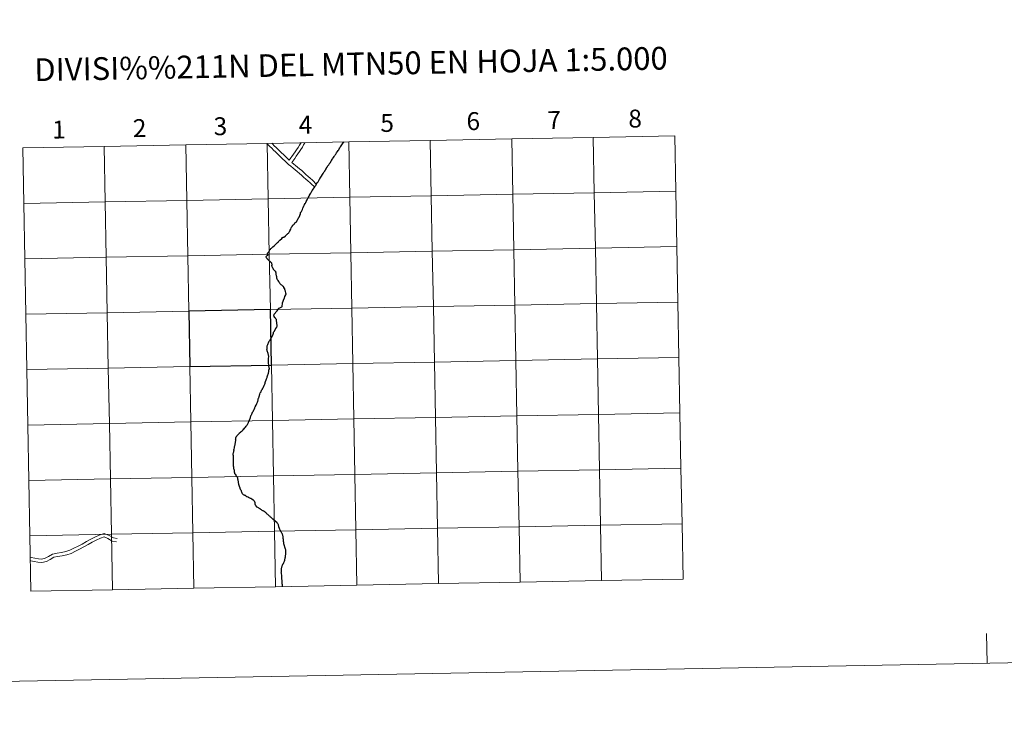
# Model space of a CAD drawing. Units: metres. Extents: x 628089 to 632599, y 678523 to 681576.
# Drawn here: x 628958 to 629453, y 678523 to 678871 of the extents above; entities that cross this region are included whole.
import ezdxf
from ezdxf.enums import TextEntityAlignment as Align

# ---------------------------------------------------------------- set-up
doc = ezdxf.new("R2010")
doc.units = ezdxf.units.M
doc.header["$MEASUREMENT"] = 0
doc.layers.add('Carátula', color=7, linetype='Continuous', lineweight=5)
doc.styles.add('Style-arial', font='arial.shx', dxfattribs={"bigfont": 'arialbig.shx'})

msp = doc.modelspace()

# ---------------------------------------------------------------- linework, layer by layer
at = {"layer": 'Carátula', "color": 7, "linetype": 'Continuous', "lineweight": 5, "flags": 128}
for points in [[(629082.16, 678808.79), (629082.68, 678780.93), (629123.65, 678781.69), (629123.14, 678809.55)], [(629123.14, 678809.55), (629082.16, 678808.79)], [(629093.23, 678800.36), (629095.4, 678803.35), (629096.16, 678804.51), (629096.89, 678805.64), (629097.63, 678806.74), (629098.4, 678807.91), (629099.03, 678808.91), (629099.15, 678809.1)], [(629093.23, 678800.36), (629095.4, 678803.35), (629096.16, 678804.51), (629096.89, 678805.64), (629097.63, 678806.74), (629098.4, 678807.91), (629099.03, 678808.91), (629099.15, 678809.1)], [(629094.58, 678799.22), (629095.96, 678801.24), (629096.78, 678802.39), (629097.58, 678803.59), (629098.31, 678804.71), (629099.04, 678805.81), (629099.81, 678806.98), (629100.47, 678808.03), (629101.12, 678809.11), (629101.14, 678809.14)], [(629094.58, 678799.22), (629095.96, 678801.24), (629096.78, 678802.39), (629097.58, 678803.59), (629098.31, 678804.71), (629099.04, 678805.81), (629099.81, 678806.98), (629100.47, 678808.03), (629101.12, 678809.11), (629101.14, 678809.14)], [(629123.14, 678809.55), (629123.65, 678781.69), (629164.64, 678782.45), (629164.12, 678810.31)], [(629164.12, 678810.31), (629123.14, 678809.55)], [(629164.12, 678810.31), (629164.64, 678782.45), (629205.62, 678783.21), (629205.1, 678811.07)], [(629205.1, 678811.07), (629164.12, 678810.31)], [(629205.1, 678811.07), (629205.62, 678783.21), (629246.59, 678783.98), (629246.07, 678811.83)], [(629246.07, 678811.83), (629205.1, 678811.07)], [(629287.06, 678812.59), (629246.07, 678811.83)], [(629246.07, 678811.83), (629246.59, 678783.98), (629287.58, 678784.74)], [(629287.58, 678784.74), (629287.06, 678812.59)], [(629000.2, 678807.26), (628959.22, 678806.5)], [(628959.22, 678806.5), (628959.74, 678778.65)], [(628959.74, 678778.65), (629000.71, 678779.41), (629000.2, 678807.26)], [(629000.2, 678807.26), (629000.71, 678779.41), (629041.7, 678780.17), (629041.18, 678808.02)], [(629041.18, 678808.02), (629000.2, 678807.26)], [(629041.18, 678808.02), (629041.7, 678780.17), (629082.68, 678780.93), (629082.16, 678808.79)], [(629082.16, 678808.79), (629041.18, 678808.02)], [(629081.8, 678808.78), (629082.58, 678808.08), (629083.49, 678807.24), (629084.41, 678806.35), (629085.34, 678805.44), (629086.26, 678804.54), (629087.19, 678803.64), (629088.12, 678802.73), (629089.04, 678801.83), (629090, 678800.93), (629090.95, 678800.03), (629091.88, 678799.11), (629092.93, 678798.21), (629094.06, 678797.3), (629095.11, 678796.41), (629096.18, 678795.5), (629097.25, 678794.6), (629098.31, 678793.71), (629099.37, 678792.79), (629100.44, 678791.85), (629101.52, 678790.88), (629102.59, 678789.92), (629103.66, 678788.92), (629104.79, 678787.93), (629106.09, 678786.91)], [(629081.8, 678808.78), (629082.58, 678808.08), (629083.49, 678807.24), (629084.41, 678806.35), (629085.34, 678805.44), (629086.26, 678804.54), (629087.19, 678803.64), (629088.12, 678802.73), (629089.04, 678801.83), (629090, 678800.93), (629090.95, 678800.03), (629091.88, 678799.11), (629092.93, 678798.21), (629094.06, 678797.3), (629095.11, 678796.41), (629096.18, 678795.5), (629097.25, 678794.6), (629098.31, 678793.71), (629099.37, 678792.79), (629100.44, 678791.85), (629101.52, 678790.88), (629102.59, 678789.92), (629103.66, 678788.92), (629104.79, 678787.93), (629106.09, 678786.91)], [(629084.44, 678808.83), (629084.74, 678808.56), (629085.66, 678807.65), (629086.59, 678806.75), (629087.52, 678805.84), (629088.45, 678804.93), (629089.37, 678804.03), (629090.3, 678803.14), (629093.23, 678800.36)], [(629084.44, 678808.83), (629084.74, 678808.56), (629085.66, 678807.65), (629086.59, 678806.75), (629087.52, 678805.84), (629088.45, 678804.93), (629089.37, 678804.03), (629090.3, 678803.14), (629093.23, 678800.36)], [(629094.58, 678799.22), (629097.35, 678796.9), (629098.42, 678796), (629099.49, 678795.09), (629100.57, 678794.16), (629101.64, 678793.21), (629102.73, 678792.23), (629103.81, 678791.25), (629104.87, 678790.26), (629106.91, 678788.17)], [(629094.58, 678799.22), (629097.35, 678796.9), (629098.42, 678796), (629099.49, 678795.09), (629100.57, 678794.16), (629101.64, 678793.21), (629102.73, 678792.23), (629103.81, 678791.25), (629104.87, 678790.26), (629106.91, 678788.17)], [(629106.79, 678788.09), (629106.8, 678788.09), (629106.86, 678788.19), (629107, 678788.44), (629107.3, 678788.91), (629107.69, 678789.54), (629108.32, 678790.5), (629108.5, 678790.8), (629108.51, 678790.81), (629108.62, 678790.99), (629108.68, 678791.08), (629108.84, 678791.35), (629109.18, 678791.89), (629109.49, 678792.4), (629109.92, 678793.08), (629110.25, 678793.6), (629110.69, 678794.31), (629111.04, 678794.86), (629111.36, 678795.41), (629111.56, 678795.74), (629111.59, 678795.79), (629111.71, 678796.04), (629111.72, 678796.05), (629111.84, 678796.23), (629112.27, 678796.85), (629112.7, 678797.46), (629113.04, 678797.96), (629113.5, 678798.63), (629113.5, 678798.63), (629113.6, 678798.81), (629113.68, 678798.94), (629113.74, 678799.05)], [(629092.91, 678763.68), (629092.92, 678763.7), (629093, 678763.85), (629093.03, 678763.9), (629093.36, 678764.53), (629093.44, 678764.7), (629093.67, 678765.13), (629093.96, 678765.69), (629094.27, 678766.32), (629094.41, 678766.62), (629094.43, 678766.65), (629094.61, 678767.01), (629094.68, 678767.15), (629094.72, 678767.24), (629094.78, 678767.38), (629094.92, 678767.53), (629095.25, 678767.88), (629095.62, 678768.24), (629095.86, 678768.51), (629096.03, 678768.72), (629096.11, 678768.8), (629096.34, 678768.99), (629096.69, 678769.26), (629096.93, 678769.47), (629096.99, 678769.53), (629097.08, 678769.62), (629097.16, 678769.84), (629097.26, 678770.03), (629097.28, 678770.21), (629097.39, 678770.44), (629097.5, 678770.63), (629097.55, 678770.72), (629097.57, 678770.76), (629097.67, 678770.93), (629097.73, 678771.02), (629097.8, 678771.14), (629097.85, 678771.24), (629097.9, 678771.34), (629097.95, 678771.42), (629097.98, 678771.48), (629098.1, 678771.61), (629098.18, 678771.72), (629098.24, 678771.79), (629098.29, 678771.89), (629098.33, 678772.01), (629098.36, 678772.12), (629098.39, 678772.2), (629098.48, 678772.41), (629098.57, 678772.51), (629098.58, 678772.6), (629098.58, 678772.69), (629098.62, 678772.96), (629098.65, 678772.98), (629098.86, 678773.07), (629098.92, 678773.73), (629098.94, 678773.96), (629098.94, 678774), (629098.98, 678774.04), (629099.13, 678774.19), (629099.32, 678774.4), (629099.43, 678774.49), (629099.71, 678775.25), (629099.84, 678775.61), (629100.07, 678776.25), (629100.17, 678776.52), (629100.27, 678776.74), (629100.35, 678776.87), (629100.63, 678777.41), (629100.65, 678777.45), (629100.93, 678778.02), (629101.23, 678778.64), (629101.25, 678778.67), (629101.28, 678778.71), (629101.33, 678778.81), (629101.51, 678779.11), (629101.58, 678779.25), (629101.7, 678779.43), (629101.73, 678779.5), (629101.94, 678779.91), (629102.19, 678780.4), (629102.38, 678780.78), (629102.4, 678780.83), (629102.4, 678780.84), (629102.56, 678781.17), (629102.9, 678781.78), (629102.91, 678781.78), (629103.17, 678782.22), (629103.21, 678782.29), (629103.44, 678782.72), (629103.71, 678783.22), (629104, 678783.75), (629104.14, 678783.99), (629104.26, 678784.19), (629104.39, 678784.45), (629104.56, 678784.78), (629104.57, 678784.8), (629104.62, 678784.92), (629104.68, 678784.97), (629104.94, 678785.36), (629105.25, 678785.81), (629105.71, 678786.49)], [(629105.71, 678786.49), (629106.01, 678786.92), (629106.25, 678787.27), (629106.56, 678787.7), (629106.74, 678788.03), (629106.79, 678788.09)], [(629287.58, 678784.74), (629246.59, 678783.98), (629247.11, 678756.12), (629288.09, 678756.88)], [(629288.09, 678756.88), (629287.58, 678784.74)], [(628960.26, 678750.79), (629001.23, 678751.55), (629000.71, 678779.41), (628959.74, 678778.65)], [(628959.74, 678778.65), (628960.26, 678750.79)], [(629082.12, 678753.44), (629082.27, 678753.57), (629082.49, 678753.78), (629082.74, 678753.99), (629082.78, 678754.03), (629082.84, 678754.09), (629082.94, 678754.26), (629083.11, 678754.58), (629083.15, 678754.64), (629083.23, 678754.79), (629083.28, 678754.94), (629083.33, 678755.03), (629083.36, 678755.15), (629083.37, 678755.2), (629083.37, 678755.24), (629083.36, 678755.31), (629083.36, 678755.32), (629083.77, 678755.7), (629084, 678755.9), (629084.02, 678755.92), (629084.28, 678756.19), (629084.29, 678756.2), (629084.62, 678756.52), (629085.02, 678756.85), (629085.58, 678757.33), (629086.2, 678757.87), (629086.35, 678758), (629087.05, 678758.66), (629087.3, 678758.89), (629087.43, 678759), (629087.83, 678759.38), (629087.89, 678759.5), (629087.94, 678759.61), (629087.94, 678759.61), (629087.96, 678759.62), (629088.56, 678760.18), (629089.52, 678761.06), (629089.88, 678761.4), (629089.98, 678761.5), (629090.07, 678761.57), (629090.2, 678761.63), (629090.36, 678761.69), (629090.46, 678761.73), (629090.61, 678761.77), (629090.75, 678761.83), (629090.84, 678761.86), (629090.94, 678761.89), (629091.03, 678761.96), (629091.13, 678762.05), (629091.2, 678762.14), (629091.29, 678762.22), (629091.37, 678762.27), (629091.44, 678762.31), (629091.48, 678762.39), (629091.51, 678762.46), (629091.56, 678762.57), (629091.66, 678762.64), (629091.9, 678762.85), (629092.03, 678762.95), (629092.23, 678763.11), (629092.3, 678763.18), (629092.42, 678763.29), (629092.58, 678763.42), (629092.81, 678763.61), (629092.91, 678763.68)], [(629288.09, 678756.88), (629247.11, 678756.12), (629247.63, 678728.26), (629288.61, 678729.02)], [(629288.61, 678729.02), (629288.09, 678756.88)], [(628960.78, 678722.93), (629001.75, 678723.69), (629001.23, 678751.55), (628960.26, 678750.79)], [(628960.26, 678750.79), (628960.78, 678722.93)], [(629082.12, 678753.44), (629082.2, 678753.18), (629082.31, 678752.93), (629082.44, 678752.59), (629082.3, 678752.49), (629082.13, 678752.38), (629081.86, 678752.11), (629081.68, 678751.96), (629081.62, 678751.88), (629081.53, 678751.8), (629081.68, 678751.48), (629081.89, 678751.09), (629082.03, 678750.91), (629082.18, 678750.75), (629082.44, 678750.5), (629082.66, 678750.29), (629082.86, 678750.08), (629083.02, 678749.94), (629083.17, 678749.8), (629083.37, 678749.63), (629083.53, 678749.51), (629083.6, 678749.42), (629083.66, 678749.32), (629083.74, 678749.23), (629083.86, 678749.17), (629084, 678749.06), (629084.16, 678748.92), (629084.23, 678748.82), (629084.31, 678748.58), (629084.38, 678748.33), (629084.44, 678748.05), (629084.46, 678747.96), (629084.47, 678747.84), (629084.41, 678747.65), (629084.35, 678747.4), (629084.36, 678747.32), (629084.4, 678747.23), (629084.45, 678747.08), (629084.52, 678746.89), (629084.63, 678746.65), (629084.74, 678746.37), (629084.82, 678746.24), (629084.9, 678746.06), (629085.06, 678745.75), (629085.21, 678745.49), (629085.32, 678745.34), (629085.48, 678745.17), (629085.65, 678745), (629085.79, 678744.86), (629085.97, 678744.74), (629086.1, 678744.66), (629086.2, 678744.6), (629086.26, 678744.53), (629086.3, 678744.36), (629086.37, 678744.09), (629086.41, 678743.87), (629086.43, 678743.67), (629086.46, 678743.44), (629086.46, 678743.2), (629086.55, 678742.85), (629086.61, 678742.61), (629086.68, 678742.36), (629086.77, 678741.92), (629086.82, 678741.71), (629086.84, 678741.55), (629086.86, 678741.41), (629086.86, 678741.31), (629086.86, 678741.16), (629086.86, 678741.01), (629086.9, 678740.93), (629087.02, 678740.74), (629087.23, 678740.41), (629087.36, 678740.19), (629087.54, 678739.88), (629087.77, 678739.44), (629087.95, 678739.16), (629088.12, 678738.9), (629088.33, 678738.63), (629088.5, 678738.38), (629088.67, 678738.18), (629088.84, 678738.03), (629089.06, 678737.9), (629089.27, 678737.72), (629089.47, 678737.58), (629089.58, 678737.5)], [(629083.19, 678695.72), (629083.12, 678696.17), (629083.03, 678696.98), (629083.02, 678697.18), (629082.86, 678698.6), (629082.86, 678698.61), (629082.84, 678699.81), (629082.84, 678699.81), (629082.83, 678700.72), (629082.83, 678700.73), (629082.91, 678701.68), (629082.6, 678703.24), (629082.2, 678704.49), (629082.12, 678704.81), (629082.12, 678704.81), (629082.03, 678705.39), (629082.07, 678705.74), (629082.12, 678706.12), (629082.09, 678706.53), (629082.04, 678706.8), (629082.07, 678707.01), (629082.4, 678707.7), (629082.56, 678708.15), (629082.71, 678708.57), (629082.92, 678708.98), (629083.19, 678709.34), (629083.49, 678709.68), (629084.94, 678712.44), (629085.17, 678712.88), (629085.2, 678712.99), (629085.26, 678713.16), (629085.32, 678713.34), (629085.32, 678713.56), (629085.3, 678713.81), (629085.33, 678713.91), (629085.67, 678714.15), (629086.54, 678715.73), (629086.93, 678716.42), (629087.06, 678716.65), (629087.09, 678716.82), (629087.08, 678717.01), (629086.81, 678719.99), (629086.76, 678720.23), (629086.65, 678720.38), (629086.41, 678720.66), (629086.27, 678720.85), (629086.18, 678720.99), (629085.96, 678721.28), (629085.66, 678721.75), (629085.56, 678721.96), (629085.5, 678722.21), (629085.46, 678722.46), (629085.5, 678722.66), (629085.63, 678722.85), (629085.88, 678723.14), (629086.29, 678723.65), (629086.53, 678723.93), (629086.8, 678724.26), (629087.09, 678724.6), (629087.53, 678725.14), (629088.15, 678725.9), (629089.5, 678726.67), (629089.52, 678726.68), (629089.62, 678726.73), (629089.63, 678726.83), (629089.64, 678726.86), (629089.78, 678728.49), (629089.82, 678728.63), (629090.7, 678730.75), (629090.7, 678730.76), (629090.79, 678731.02), (629090.79, 678731.04), (629091.01, 678731.75), (629091.48, 678732.63), (629091.67, 678733.02), (629091.57, 678733.52), (629091.3, 678734.47), (629091.18, 678734.92), (629091.05, 678735.4), (629090.94, 678735.76), (629090.9, 678735.86), (629090.89, 678735.9), (629090.55, 678736.38), (629090.26, 678736.78), (629090.2, 678736.89), (629089.91, 678737.19), (629089.7, 678737.41), (629089.6, 678737.48), (629089.58, 678737.5)], [(629288.61, 678729.02), (629247.63, 678728.26), (629248.15, 678700.4), (629289.13, 678701.16)], [(629289.13, 678701.16), (629288.61, 678729.02)], [(628961.29, 678695.07), (629002.27, 678695.83), (629001.75, 678723.69), (628960.78, 678722.93)], [(628960.78, 678722.93), (628961.29, 678695.07)], [(629289.13, 678701.16), (629248.15, 678700.4), (629248.66, 678672.54), (629289.65, 678673.3)], [(629289.65, 678673.3), (629289.13, 678701.16)], [(628961.81, 678667.21), (629002.79, 678667.97), (629002.27, 678695.83), (628961.29, 678695.07)], [(629077.9, 678680.88), (629077.95, 678681.03), (629078.03, 678681.37), (629078.09, 678681.61), (629078.44, 678682.74), (629078.67, 678683.41), (629078.69, 678683.51), (629078.83, 678683.63), (629078.97, 678683.8), (629079.04, 678683.88), (629079.11, 678684.1), (629079.17, 678684.38), (629079.25, 678684.54), (629079.44, 678684.87), (629079.62, 678685.08), (629079.73, 678685.19), (629079.8, 678685.42), (629079.86, 678685.56), (629080.05, 678685.98), (629080.4, 678686.72), (629080.57, 678687.12), (629080.65, 678687.32), (629080.77, 678687.46), (629080.91, 678687.71), (629081, 678687.9), (629081.04, 678687.98), (629081.14, 678688.06), (629081.11, 678688.39), (629081.12, 678688.52), (629081.13, 678688.63), (629081.17, 678688.76), (629081.21, 678688.93), (629081.3, 678689.15), (629081.57, 678689.91), (629081.77, 678690.41), (629081.89, 678690.76), (629082.05, 678691.16), (629082.2, 678691.55), (629082.25, 678691.68), (629082.31, 678691.77), (629082.37, 678691.99), (629082.48, 678692.44), (629082.61, 678692.82), (629082.67, 678692.95), (629082.74, 678693.08), (629082.92, 678694.29), (629083, 678694.81), (629083.23, 678695.6), (629083.19, 678695.72)], [(628961.29, 678695.07), (628961.81, 678667.21)], [(629065.09, 678652.09), (629065.07, 678652.23), (629065.06, 678652.4), (629065.03, 678652.59), (629065.1, 678652.92), (629065.15, 678653.22), (629065.19, 678653.39), (629065.32, 678653.78), (629065.38, 678654.01), (629065.44, 678654.25), (629065.45, 678654.45), (629065.44, 678654.64), (629065.44, 678654.81), (629065.5, 678655.07), (629065.64, 678655.7), (629065.78, 678656.33), (629065.87, 678656.72), (629065.9, 678656.9), (629065.98, 678657.24), (629065.96, 678657.35), (629065.97, 678657.5), (629066.02, 678657.6), (629066.08, 678657.74), (629066.1, 678657.88), (629066.15, 678658.18), (629066.19, 678658.51), (629066.3, 678659.46), (629066.32, 678659.7), (629066.29, 678659.9), (629066.27, 678660.02), (629066.31, 678660.38), (629066.34, 678660.63), (629066.42, 678660.91), (629066.46, 678661.03), (629066.59, 678661.27), (629066.82, 678661.68), (629067.04, 678661.97), (629067.56, 678662.47), (629067.94, 678662.84), (629068.06, 678663.02), (629068.29, 678663.21), (629068.75, 678663.54), (629069.11, 678663.89), (629069.56, 678664.3), (629070.04, 678664.81), (629070.46, 678665.25), (629070.54, 678665.35), (629070.87, 678665.72), (629071.19, 678666.09), (629071.55, 678666.56), (629071.92, 678667.01), (629072.13, 678667.26), (629072.28, 678667.47), (629072.45, 678667.84), (629072.58, 678668.17), (629072.71, 678668.45), (629072.81, 678668.64), (629072.94, 678668.97), (629073.02, 678669.16), (629073.06, 678669.27), (629073.14, 678669.44), (629073.23, 678669.7), (629073.36, 678670.07), (629073.54, 678670.56), (629073.68, 678670.9), (629073.72, 678670.96), (629073.76, 678671.03), (629073.81, 678671.34), (629073.9, 678671.67), (629073.94, 678671.78), (629074.09, 678672.08), (629074.22, 678672.36), (629074.39, 678672.71), (629074.61, 678673.14), (629074.82, 678673.59), (629075.03, 678673.97), (629075.21, 678674.35), (629075.29, 678674.46), (629075.38, 678674.59), (629075.59, 678675.04), (629075.76, 678675.44), (629075.87, 678675.69), (629075.99, 678675.97), (629076.12, 678676.33), (629076.19, 678676.44), (629076.33, 678676.69), (629076.55, 678677.19), (629076.71, 678677.54), (629076.88, 678677.94), (629077.05, 678678.31), (629077.18, 678678.61), (629077.31, 678678.94), (629077.35, 678679.09), (629077.38, 678679.17), (629077.44, 678679.29), (629077.47, 678679.39), (629077.53, 678679.69), (629077.6, 678680.15), (629077.65, 678680.31), (629077.79, 678680.63), (629077.9, 678680.88)], [(629289.65, 678673.3), (629248.66, 678672.54), (629249.18, 678644.68), (629290.16, 678645.44)], [(629290.16, 678645.44), (629289.65, 678673.3)], [(628962.33, 678639.35), (629003.3, 678640.11), (629002.79, 678667.97), (628961.81, 678667.21)], [(628961.81, 678667.21), (628962.33, 678639.35)], [(629065.09, 678652.09), (629065.08, 678651.96), (629065.05, 678651.53), (629065.02, 678650.63), (629065, 678650.06), (629065.03, 678649.71), (629065.04, 678649.46), (629065.06, 678649.34), (629065.07, 678648.96), (629065.06, 678648.45), (629065.03, 678648.08), (629065.02, 678647.63), (629065, 678647.15), (629065.03, 678646.89), (629065.05, 678646.58), (629065.13, 678646.3), (629065.19, 678646.04), (629065.25, 678645.89), (629065.25, 678645.6), (629065.28, 678645.27), (629065.33, 678644.96), (629065.37, 678644.86), (629065.46, 678644.7), (629065.5, 678644.57), (629065.51, 678644.43), (629065.55, 678644.13), (629065.61, 678643.69), (629065.68, 678643.2), (629065.71, 678642.88), (629066, 678642.46), (629066.37, 678641.96), (629066.6, 678641.64), (629066.82, 678641.34), (629066.98, 678641.12), (629067, 678641.1), (629067.05, 678641.03), (629067.11, 678640.88), (629067.15, 678640.74), (629067.18, 678640.64), (629067.23, 678640.44), (629067.23, 678640.19), (629067.28, 678639.97), (629067.33, 678639.77), (629067.37, 678639.59), (629067.43, 678639.41), (629067.45, 678639.26), (629067.48, 678639.04), (629067.51, 678638.8), (629067.54, 678638.54), (629067.58, 678638.34), (629067.61, 678638.13), (629067.68, 678637.81), (629067.7, 678637.59), (629067.73, 678637.41), (629067.76, 678637.28), (629067.82, 678637.1), (629067.9, 678636.89), (629068.06, 678636.43), (629068.2, 678636.01), (629068.31, 678635.77), (629068.37, 678635.52), (629068.42, 678635.32), (629068.49, 678635.16), (629068.57, 678634.96), (629068.73, 678634.71), (629068.86, 678634.52), (629068.99, 678634.27), (629069.09, 678634.08), (629069.11, 678633.98), (629069.19, 678633.66), (629069.28, 678633.43), (629069.33, 678633.29), (629069.44, 678633.06), (629069.56, 678632.83), (629069.73, 678632.62), (629069.84, 678632.45), (629069.94, 678632.37), (629070.03, 678632.35), (629070.12, 678632.3), (629070.34, 678632.14), (629070.53, 678632.04), (629070.72, 678631.95), (629070.98, 678631.85), (629071.2, 678631.73), (629071.42, 678631.61), (629071.88, 678631.32), (629072.42, 678631.02), (629072.64, 678630.91), (629072.79, 678630.86), (629072.94, 678630.78), (629073.28, 678630.62), (629073.64, 678630.47), (629073.9, 678630.38), (629074.1, 678630.27), (629074.43, 678630.08), (629075.15, 678629.55), (629075.27, 678629.46), (629075.33, 678629.4), (629075.43, 678629.24), (629075.59, 678628.94), (629075.71, 678628.75)], [(629290.16, 678645.44), (629249.18, 678644.68), (629249.7, 678616.82), (629290.68, 678617.59)], [(629290.68, 678617.59), (629290.16, 678645.44)], [(628962.85, 678611.49), (629003.82, 678612.26), (629003.3, 678640.11), (628962.33, 678639.35)], [(628962.33, 678639.35), (628962.85, 678611.49)], [(629075.71, 678628.75), (629075.81, 678628.59), (629075.86, 678628.44), (629075.89, 678628.29), (629075.89, 678628.1), (629075.89, 678627.91), (629075.88, 678627.74), (629075.89, 678627.61), (629075.92, 678627.52), (629075.97, 678627.41), (629076.07, 678627.26), (629076.17, 678627.08), (629076.32, 678626.86), (629076.37, 678626.74), (629076.45, 678626.6), (629076.55, 678626.42), (629076.66, 678626.29), (629076.82, 678626.14), (629077.01, 678626.03), (629077.32, 678625.83), (629077.61, 678625.66), (629077.84, 678625.54), (629078.06, 678625.42), (629078.29, 678625.26), (629078.42, 678625.17), (629078.59, 678625.05), (629078.83, 678624.86), (629079.05, 678624.74), (629079.31, 678624.55), (629079.52, 678624.42), (629079.86, 678624.3), (629080.02, 678624.2), (629080.27, 678624.08), (629080.52, 678623.97), (629080.67, 678623.9), (629080.79, 678623.81), (629080.97, 678623.63), (629081.16, 678623.42), (629081.41, 678623.17), (629081.66, 678622.94), (629081.83, 678622.74), (629082.03, 678622.54), (629082.3, 678622.31), (629082.5, 678622.16), (629082.65, 678622.03), (629082.79, 678621.89), (629082.98, 678621.74), (629083.16, 678621.57), (629083.44, 678621.33), (629083.66, 678621.11), (629083.93, 678620.87), (629084.19, 678620.63), (629084.43, 678620.43), (629084.69, 678620.18), (629084.86, 678620.02), (629084.93, 678619.94)], [(629209.24, 678588.2), (629208.73, 678616.06), (629167.74, 678615.3), (629168.26, 678587.44)], [(629250.22, 678588.96), (629249.7, 678616.82), (629208.73, 678616.06), (629209.24, 678588.2)], [(629290.68, 678617.59), (629249.7, 678616.82), (629250.22, 678588.96)], [(629291.2, 678589.72), (629290.68, 678617.59)], [(629004.34, 678584.39), (629003.82, 678612.26), (628962.85, 678611.49)], [(628962.85, 678611.49), (628963.37, 678583.63)], [(628963.08, 678600.69), (628963.56, 678600.61), (628965.34, 678600.32), (628967.14, 678600), (628968.77, 678599.77), (628970.52, 678600.25), (628972.24, 678601.1), (628974.22, 678602.34), (628976.54, 678602.72), (628978.81, 678603.09), (628980.9, 678603.57), (628982.9, 678604.21), (628984.95, 678605.32), (628987.11, 678606.33), (628989.16, 678607.38), (628991.26, 678608.67), (628993.4, 678609.76), (628995.53, 678610.8), (628997.7, 678611.81), (629000.22, 678612.73), (629002.72, 678611.72), (629004.8, 678610.45), (629006.73, 678610.11)], [(628963.08, 678600.69), (628963.56, 678600.61), (628965.34, 678600.32), (628967.14, 678600), (628968.77, 678599.77), (628970.52, 678600.25), (628972.24, 678601.1), (628974.22, 678602.34), (628976.54, 678602.72), (628978.81, 678603.09), (628980.9, 678603.57), (628982.9, 678604.21), (628984.95, 678605.32), (628987.11, 678606.33), (628989.16, 678607.38), (628991.26, 678608.67), (628993.4, 678609.76), (628995.53, 678610.8), (628997.7, 678611.81), (629000.22, 678612.73), (629002.72, 678611.72), (629004.8, 678610.45), (629006.73, 678610.11)], [(629045.32, 678585.15), (629044.8, 678613.02), (629003.82, 678612.26), (629004.34, 678584.39)], [(629086.3, 678585.91), (629085.79, 678613.78), (629044.8, 678613.02), (629045.32, 678585.15)], [(629127.28, 678586.68), (629126.76, 678614.54), (629085.79, 678613.78), (629086.3, 678585.91)], [(629089.8, 678585.98), (629089.8, 678586.09), (629089.79, 678586.34), (629089.75, 678586.85), (629089.71, 678587.32), (629089.7, 678587.85), (629089.7, 678588.27), (629089.64, 678588.92), (629089.57, 678590.07), (629089.51, 678590.81), (629089.44, 678591.55), (629089.32, 678592.48), (629089.24, 678592.93), (629089.26, 678593.22), (629089.28, 678593.58), (629089.31, 678593.87), (629089.35, 678594.27), (629089.34, 678594.8), (629089.33, 678595.04), (629089.37, 678595.27), (629089.46, 678595.53), (629089.7, 678596.38), (629089.88, 678596.79), (629090.05, 678597.2), (629090.26, 678597.63), (629090.49, 678598.13), (629090.78, 678598.82), (629090.93, 678599.26), (629091.04, 678599.69), (629091.16, 678600.11), (629091.24, 678600.5), (629091.33, 678600.87), (629091.4, 678601.32), (629091.42, 678601.7), (629091.47, 678602.04), (629091.52, 678602.36), (629091.53, 678602.72), (629091.54, 678603.06), (629091.5, 678603.8), (629091.5, 678604.14), (629091.44, 678604.51), (629091.37, 678604.8), (629090.57, 678607.52), (629090.52, 678607.88), (629090.45, 678608.25), (629090.38, 678608.49), (629090.33, 678608.74), (629090.36, 678608.93), (629090.36, 678609.23), (629090.34, 678609.51), (629090.29, 678609.69), (629090.24, 678610.21), (629090.16, 678610.68), (629090.11, 678611.15), (629090.02, 678611.54), (629089.95, 678611.85), (629089.88, 678612.11), (629089.78, 678612.34), (629089.65, 678612.58), (629089.46, 678612.85), (629089.27, 678613.1), (629089.11, 678613.43), (629089.03, 678613.65), (629088.9, 678613.94), (629088.8, 678614.13), (629088.65, 678614.41), (629088.53, 678614.67), (629088.47, 678614.83), (629088.39, 678615.06), (629088.31, 678615.31), (629088.2, 678615.55)], [(629168.26, 678587.44), (629167.74, 678615.3), (629126.76, 678614.54), (629127.28, 678586.68)], [(628963.11, 678598.97), (628963.28, 678598.94), (628965.05, 678598.65), (628966.87, 678598.33), (628968.88, 678598.05), (628971.11, 678598.66), (628973.06, 678599.62), (628974.83, 678600.74), (628976.8, 678601.04), (628979.13, 678601.43), (628981.35, 678601.94), (628983.58, 678602.65), (628985.71, 678603.82), (628987.85, 678604.81), (628990, 678605.9), (628992.09, 678607.2), (628994.16, 678608.25), (628996.24, 678609.27), (628998.35, 678610.24), (629000.19, 678610.92), (629001.96, 678610.21), (629004.2, 678608.83), (629006.45, 678608.45)], [(628963.11, 678598.97), (628963.28, 678598.94), (628965.05, 678598.65), (628966.87, 678598.33), (628968.88, 678598.05), (628971.11, 678598.66), (628973.06, 678599.62), (628974.83, 678600.74), (628976.8, 678601.04), (628979.13, 678601.43), (628981.35, 678601.94), (628983.58, 678602.65), (628985.71, 678603.82), (628987.85, 678604.81), (628990, 678605.9), (628992.09, 678607.2), (628994.16, 678608.25), (628996.24, 678609.27), (628998.35, 678610.24), (629000.19, 678610.92), (629001.96, 678610.21), (629004.2, 678608.83), (629006.45, 678608.45)], [(629086.3, 678585.91), (629127.28, 678586.68)], [(629127.28, 678586.68), (629168.26, 678587.44)], [(629168.26, 678587.44), (629209.24, 678588.2)], [(629209.24, 678588.2), (629250.22, 678588.96)], [(629250.22, 678588.96), (629291.2, 678589.72)], [(628963.37, 678583.63), (629004.34, 678584.39)], [(629004.34, 678584.39), (629045.32, 678585.15)], [(629045.32, 678585.15), (629086.3, 678585.91)], [(629444.08, 678547.41), (629443.8, 678562.41)]]:
    msp.add_lwpolyline(points, dxfattribs=at)
at = {"layer": 'Carátula', "color": 7, "linetype": 'Continuous', "lineweight": 25, "flags": 128}
for points in [[(629113.74, 678799.05), (629113.88, 678799.27), (629113.9, 678799.31), (629114.07, 678799.57), (629114.34, 678799.99), (629114.45, 678800.14), (629114.5, 678800.21), (629114.83, 678800.72), (629115.05, 678801.05), (629115.47, 678801.7), (629115.76, 678802.15), (629116.05, 678802.57), (629116.12, 678802.68), (629116.32, 678802.99), (629116.64, 678803.46), (629117.03, 678804.06), (629117.46, 678804.71), (629117.78, 678805.19), (629118.08, 678805.64), (629118.38, 678806.1), (629118.64, 678806.49), (629118.87, 678806.83), (629119.07, 678807.13), (629119.39, 678807.61), (629119.72, 678808.08), (629120.04, 678808.56), (629120.4, 678809.11), (629120.69, 678809.37), (629120.8, 678809.5)], [(629113.74, 678799.05), (629113.88, 678799.27), (629113.9, 678799.31), (629114.07, 678799.57), (629114.34, 678799.99), (629114.45, 678800.14), (629114.5, 678800.21), (629114.83, 678800.72), (629115.05, 678801.05), (629115.47, 678801.7), (629115.76, 678802.15), (629116.05, 678802.57), (629116.12, 678802.68), (629116.32, 678802.99), (629116.64, 678803.46), (629117.03, 678804.06), (629117.46, 678804.71), (629117.78, 678805.19), (629118.08, 678805.64), (629118.38, 678806.1), (629118.64, 678806.49), (629118.87, 678806.83), (629119.07, 678807.13), (629119.39, 678807.61), (629119.72, 678808.08), (629120.04, 678808.56), (629120.4, 678809.11), (629120.69, 678809.37), (629120.8, 678809.5)], [(629106.79, 678788.09), (629106.8, 678788.09), (629106.86, 678788.19), (629107, 678788.44), (629107.3, 678788.91), (629107.69, 678789.54), (629108.32, 678790.5), (629108.5, 678790.8), (629108.51, 678790.81), (629108.62, 678790.99), (629108.68, 678791.08), (629108.84, 678791.35), (629109.18, 678791.89), (629109.49, 678792.4), (629109.92, 678793.08), (629110.25, 678793.6), (629110.69, 678794.31), (629111.04, 678794.86), (629111.36, 678795.41), (629111.56, 678795.74), (629111.59, 678795.79), (629111.71, 678796.04), (629111.72, 678796.05), (629111.84, 678796.23), (629112.27, 678796.85), (629112.7, 678797.46), (629113.04, 678797.96), (629113.5, 678798.63), (629113.5, 678798.63), (629113.6, 678798.81), (629113.68, 678798.94), (629113.74, 678799.05)], [(629092.91, 678763.68), (629092.92, 678763.7), (629093, 678763.85), (629093.03, 678763.9), (629093.36, 678764.53), (629093.44, 678764.7), (629093.67, 678765.13), (629093.96, 678765.69), (629094.27, 678766.32), (629094.41, 678766.62), (629094.43, 678766.65), (629094.61, 678767.01), (629094.68, 678767.15), (629094.72, 678767.24), (629094.78, 678767.38), (629094.92, 678767.53), (629095.25, 678767.88), (629095.62, 678768.24), (629095.86, 678768.51), (629096.03, 678768.72), (629096.11, 678768.8), (629096.34, 678768.99), (629096.69, 678769.26), (629096.93, 678769.47), (629096.99, 678769.53), (629097.08, 678769.62), (629097.16, 678769.84), (629097.26, 678770.03), (629097.28, 678770.21), (629097.39, 678770.44), (629097.5, 678770.63), (629097.55, 678770.72), (629097.57, 678770.76), (629097.67, 678770.93), (629097.73, 678771.02), (629097.8, 678771.14), (629097.85, 678771.24), (629097.9, 678771.34), (629097.95, 678771.42), (629097.98, 678771.48), (629098.1, 678771.61), (629098.18, 678771.72), (629098.24, 678771.79), (629098.29, 678771.89), (629098.33, 678772.01), (629098.36, 678772.12), (629098.39, 678772.2), (629098.48, 678772.41), (629098.57, 678772.51), (629098.58, 678772.6), (629098.58, 678772.69), (629098.62, 678772.96), (629098.65, 678772.98), (629098.86, 678773.07), (629098.92, 678773.73), (629098.94, 678773.96), (629098.94, 678774), (629098.98, 678774.04), (629099.13, 678774.19), (629099.32, 678774.4), (629099.43, 678774.49), (629099.71, 678775.25), (629099.84, 678775.61), (629100.07, 678776.25), (629100.17, 678776.52), (629100.27, 678776.74), (629100.35, 678776.87), (629100.63, 678777.41), (629100.65, 678777.45), (629100.93, 678778.02), (629101.23, 678778.64), (629101.25, 678778.67), (629101.28, 678778.71), (629101.33, 678778.81), (629101.51, 678779.11), (629101.58, 678779.25), (629101.7, 678779.43), (629101.73, 678779.5), (629101.94, 678779.91), (629102.19, 678780.4), (629102.38, 678780.78), (629102.4, 678780.83), (629102.4, 678780.84), (629102.56, 678781.17), (629102.9, 678781.78), (629102.91, 678781.78), (629103.17, 678782.22), (629103.21, 678782.29), (629103.44, 678782.72), (629103.71, 678783.22), (629104, 678783.75), (629104.14, 678783.99), (629104.26, 678784.19), (629104.39, 678784.45), (629104.56, 678784.78), (629104.57, 678784.8), (629104.62, 678784.92), (629104.68, 678784.97), (629104.94, 678785.36), (629105.25, 678785.81), (629105.71, 678786.49)], [(629105.71, 678786.49), (629106.01, 678786.92), (629106.25, 678787.27), (629106.56, 678787.7), (629106.74, 678788.03), (629106.79, 678788.09)], [(629082.12, 678753.44), (629082.27, 678753.57), (629082.49, 678753.78), (629082.74, 678753.99), (629082.78, 678754.03), (629082.84, 678754.09), (629082.94, 678754.26), (629083.11, 678754.58), (629083.15, 678754.64), (629083.23, 678754.79), (629083.28, 678754.94), (629083.33, 678755.03), (629083.36, 678755.15), (629083.37, 678755.2), (629083.37, 678755.24), (629083.36, 678755.31), (629083.36, 678755.32), (629083.77, 678755.7), (629084, 678755.9), (629084.02, 678755.92), (629084.28, 678756.19), (629084.29, 678756.2), (629084.62, 678756.52), (629085.02, 678756.85), (629085.58, 678757.33), (629086.2, 678757.87), (629086.35, 678758), (629087.05, 678758.66), (629087.3, 678758.89), (629087.43, 678759), (629087.83, 678759.38), (629087.89, 678759.5), (629087.94, 678759.61), (629087.94, 678759.61), (629087.96, 678759.62), (629088.56, 678760.18), (629089.52, 678761.06), (629089.88, 678761.4), (629089.98, 678761.5), (629090.07, 678761.57), (629090.2, 678761.63), (629090.36, 678761.69), (629090.46, 678761.73), (629090.61, 678761.77), (629090.75, 678761.83), (629090.84, 678761.86), (629090.94, 678761.89), (629091.03, 678761.96), (629091.13, 678762.05), (629091.2, 678762.14), (629091.29, 678762.22), (629091.37, 678762.27), (629091.44, 678762.31), (629091.48, 678762.39), (629091.51, 678762.46), (629091.56, 678762.57), (629091.66, 678762.64), (629091.9, 678762.85), (629092.03, 678762.95), (629092.23, 678763.11), (629092.3, 678763.18), (629092.42, 678763.29), (629092.58, 678763.42), (629092.81, 678763.61), (629092.91, 678763.68)], [(629082.12, 678753.44), (629082.2, 678753.18), (629082.31, 678752.93), (629082.44, 678752.59), (629082.3, 678752.49), (629082.13, 678752.38), (629081.86, 678752.11), (629081.68, 678751.96), (629081.62, 678751.88), (629081.53, 678751.8), (629081.68, 678751.48), (629081.89, 678751.09), (629082.03, 678750.91), (629082.18, 678750.75), (629082.44, 678750.5), (629082.66, 678750.29), (629082.86, 678750.08), (629083.02, 678749.94), (629083.17, 678749.8), (629083.37, 678749.63), (629083.53, 678749.51), (629083.6, 678749.42), (629083.66, 678749.32), (629083.74, 678749.23), (629083.86, 678749.17), (629084, 678749.06), (629084.16, 678748.92), (629084.23, 678748.82), (629084.31, 678748.58), (629084.38, 678748.33), (629084.44, 678748.05), (629084.46, 678747.96), (629084.47, 678747.84), (629084.41, 678747.65), (629084.35, 678747.4), (629084.36, 678747.32), (629084.4, 678747.23), (629084.45, 678747.08), (629084.52, 678746.89), (629084.63, 678746.65), (629084.74, 678746.37), (629084.82, 678746.24), (629084.9, 678746.06), (629085.06, 678745.75), (629085.21, 678745.49), (629085.32, 678745.34), (629085.48, 678745.17), (629085.65, 678745), (629085.79, 678744.86), (629085.97, 678744.74), (629086.1, 678744.66), (629086.2, 678744.6), (629086.26, 678744.53), (629086.3, 678744.36), (629086.37, 678744.09), (629086.41, 678743.87), (629086.43, 678743.67), (629086.46, 678743.44), (629086.46, 678743.2), (629086.55, 678742.85), (629086.61, 678742.61), (629086.68, 678742.36), (629086.77, 678741.92), (629086.82, 678741.71), (629086.84, 678741.55), (629086.86, 678741.41), (629086.86, 678741.31), (629086.86, 678741.16), (629086.86, 678741.01), (629086.9, 678740.93), (629087.02, 678740.74), (629087.23, 678740.41), (629087.36, 678740.19), (629087.54, 678739.88), (629087.77, 678739.44), (629087.95, 678739.16), (629088.12, 678738.9), (629088.33, 678738.63), (629088.5, 678738.38), (629088.67, 678738.18), (629088.84, 678738.03), (629089.06, 678737.9), (629089.27, 678737.72), (629089.47, 678737.58), (629089.58, 678737.5)], [(629083.19, 678695.72), (629083.12, 678696.17), (629083.03, 678696.98), (629083.02, 678697.18), (629082.86, 678698.6), (629082.86, 678698.61), (629082.84, 678699.81), (629082.84, 678699.81), (629082.83, 678700.72), (629082.83, 678700.73), (629082.91, 678701.68), (629082.6, 678703.24), (629082.2, 678704.49), (629082.12, 678704.81), (629082.12, 678704.81), (629082.03, 678705.39), (629082.07, 678705.74), (629082.12, 678706.12), (629082.09, 678706.53), (629082.04, 678706.8), (629082.07, 678707.01), (629082.4, 678707.7), (629082.56, 678708.15), (629082.71, 678708.57), (629082.92, 678708.98), (629083.19, 678709.34), (629083.49, 678709.68), (629084.94, 678712.44), (629085.17, 678712.88), (629085.2, 678712.99), (629085.26, 678713.16), (629085.32, 678713.34), (629085.32, 678713.56), (629085.3, 678713.81), (629085.33, 678713.91), (629085.67, 678714.15), (629086.54, 678715.73), (629086.93, 678716.42), (629087.06, 678716.65), (629087.09, 678716.82), (629087.08, 678717.01), (629086.81, 678719.99), (629086.76, 678720.23), (629086.65, 678720.38), (629086.41, 678720.66), (629086.27, 678720.85), (629086.18, 678720.99), (629085.96, 678721.28), (629085.66, 678721.75), (629085.56, 678721.96), (629085.5, 678722.21), (629085.46, 678722.46), (629085.5, 678722.66), (629085.63, 678722.85), (629085.88, 678723.14), (629086.29, 678723.65), (629086.53, 678723.93), (629086.8, 678724.26), (629087.09, 678724.6), (629087.53, 678725.14), (629088.15, 678725.9), (629089.5, 678726.67), (629089.52, 678726.68), (629089.62, 678726.73), (629089.63, 678726.83), (629089.64, 678726.86), (629089.78, 678728.49), (629089.82, 678728.63), (629090.7, 678730.75), (629090.7, 678730.76), (629090.79, 678731.02), (629090.79, 678731.04), (629091.01, 678731.75), (629091.48, 678732.63), (629091.67, 678733.02), (629091.57, 678733.52), (629091.3, 678734.47), (629091.18, 678734.92), (629091.05, 678735.4), (629090.94, 678735.76), (629090.9, 678735.86), (629090.89, 678735.9), (629090.55, 678736.38), (629090.26, 678736.78), (629090.2, 678736.89), (629089.91, 678737.19), (629089.7, 678737.41), (629089.6, 678737.48), (629089.58, 678737.5)], [(629077.9, 678680.88), (629077.95, 678681.03), (629078.03, 678681.37), (629078.09, 678681.61), (629078.44, 678682.74), (629078.67, 678683.41), (629078.69, 678683.51), (629078.83, 678683.63), (629078.97, 678683.8), (629079.04, 678683.88), (629079.11, 678684.1), (629079.17, 678684.38), (629079.25, 678684.54), (629079.44, 678684.87), (629079.62, 678685.08), (629079.73, 678685.19), (629079.8, 678685.42), (629079.86, 678685.56), (629080.05, 678685.98), (629080.4, 678686.72), (629080.57, 678687.12), (629080.65, 678687.32), (629080.77, 678687.46), (629080.91, 678687.71), (629081, 678687.9), (629081.04, 678687.98), (629081.14, 678688.06), (629081.11, 678688.39), (629081.12, 678688.52), (629081.13, 678688.63), (629081.17, 678688.76), (629081.21, 678688.93), (629081.3, 678689.15), (629081.57, 678689.91), (629081.77, 678690.41), (629081.89, 678690.76), (629082.05, 678691.16), (629082.2, 678691.55), (629082.25, 678691.68), (629082.31, 678691.77), (629082.37, 678691.99), (629082.48, 678692.44), (629082.61, 678692.82), (629082.67, 678692.95), (629082.74, 678693.08), (629082.92, 678694.29), (629083, 678694.81), (629083.23, 678695.6), (629083.19, 678695.72)], [(629065.09, 678652.09), (629065.07, 678652.23), (629065.06, 678652.4), (629065.03, 678652.59), (629065.1, 678652.92), (629065.15, 678653.22), (629065.19, 678653.39), (629065.32, 678653.78), (629065.38, 678654.01), (629065.44, 678654.25), (629065.45, 678654.45), (629065.44, 678654.64), (629065.44, 678654.81), (629065.5, 678655.07), (629065.64, 678655.7), (629065.78, 678656.33), (629065.87, 678656.72), (629065.9, 678656.9), (629065.98, 678657.24), (629065.96, 678657.35), (629065.97, 678657.5), (629066.02, 678657.6), (629066.08, 678657.74), (629066.1, 678657.88), (629066.15, 678658.18), (629066.19, 678658.51), (629066.3, 678659.46), (629066.32, 678659.7), (629066.29, 678659.9), (629066.27, 678660.02), (629066.31, 678660.38), (629066.34, 678660.63), (629066.42, 678660.91), (629066.46, 678661.03), (629066.59, 678661.27), (629066.82, 678661.68), (629067.04, 678661.97), (629067.56, 678662.47), (629067.94, 678662.84), (629068.06, 678663.02), (629068.29, 678663.21), (629068.75, 678663.54), (629069.11, 678663.89), (629069.56, 678664.3), (629070.04, 678664.81), (629070.46, 678665.25), (629070.54, 678665.35), (629070.87, 678665.72), (629071.19, 678666.09), (629071.55, 678666.56), (629071.92, 678667.01), (629072.13, 678667.26), (629072.28, 678667.47), (629072.45, 678667.84), (629072.58, 678668.17), (629072.71, 678668.45), (629072.81, 678668.64), (629072.94, 678668.97), (629073.02, 678669.16), (629073.06, 678669.27), (629073.14, 678669.44), (629073.23, 678669.7), (629073.36, 678670.07), (629073.54, 678670.56), (629073.68, 678670.9), (629073.72, 678670.96), (629073.76, 678671.03), (629073.81, 678671.34), (629073.9, 678671.67), (629073.94, 678671.78), (629074.09, 678672.08), (629074.22, 678672.36), (629074.39, 678672.71), (629074.61, 678673.14), (629074.82, 678673.59), (629075.03, 678673.97), (629075.21, 678674.35), (629075.29, 678674.46), (629075.38, 678674.59), (629075.59, 678675.04), (629075.76, 678675.44), (629075.87, 678675.69), (629075.99, 678675.97), (629076.12, 678676.33), (629076.19, 678676.44), (629076.33, 678676.69), (629076.55, 678677.19), (629076.71, 678677.54), (629076.88, 678677.94), (629077.05, 678678.31), (629077.18, 678678.61), (629077.31, 678678.94), (629077.35, 678679.09), (629077.38, 678679.17), (629077.44, 678679.29), (629077.47, 678679.39), (629077.53, 678679.69), (629077.6, 678680.15), (629077.65, 678680.31), (629077.79, 678680.63), (629077.9, 678680.88)], [(629065.09, 678652.09), (629065.08, 678651.96), (629065.05, 678651.53), (629065.02, 678650.63), (629065, 678650.06), (629065.03, 678649.71), (629065.04, 678649.46), (629065.06, 678649.34), (629065.07, 678648.96), (629065.06, 678648.45), (629065.03, 678648.08), (629065.02, 678647.63), (629065, 678647.15), (629065.03, 678646.89), (629065.05, 678646.58), (629065.13, 678646.3), (629065.19, 678646.04), (629065.25, 678645.89), (629065.25, 678645.6), (629065.28, 678645.27), (629065.33, 678644.96), (629065.37, 678644.86), (629065.46, 678644.7), (629065.5, 678644.57), (629065.51, 678644.43), (629065.55, 678644.13), (629065.61, 678643.69), (629065.68, 678643.2), (629065.71, 678642.88), (629066, 678642.46), (629066.37, 678641.96), (629066.6, 678641.64), (629066.82, 678641.34), (629066.98, 678641.12), (629067, 678641.1), (629067.05, 678641.03), (629067.11, 678640.88), (629067.15, 678640.74), (629067.18, 678640.64), (629067.23, 678640.44), (629067.23, 678640.19), (629067.28, 678639.97), (629067.33, 678639.77), (629067.37, 678639.59), (629067.43, 678639.41), (629067.45, 678639.26), (629067.48, 678639.04), (629067.51, 678638.8), (629067.54, 678638.54), (629067.58, 678638.34), (629067.61, 678638.13), (629067.68, 678637.81), (629067.7, 678637.59), (629067.73, 678637.41), (629067.76, 678637.28), (629067.82, 678637.1), (629067.9, 678636.89), (629068.06, 678636.43), (629068.2, 678636.01), (629068.31, 678635.77), (629068.37, 678635.52), (629068.42, 678635.32), (629068.49, 678635.16), (629068.57, 678634.96), (629068.73, 678634.71), (629068.86, 678634.52), (629068.99, 678634.27), (629069.09, 678634.08), (629069.11, 678633.98), (629069.19, 678633.66), (629069.28, 678633.43), (629069.33, 678633.29), (629069.44, 678633.06), (629069.56, 678632.83), (629069.73, 678632.62), (629069.84, 678632.45), (629069.94, 678632.37), (629070.03, 678632.35), (629070.12, 678632.3), (629070.34, 678632.14), (629070.53, 678632.04), (629070.72, 678631.95), (629070.98, 678631.85), (629071.2, 678631.73), (629071.42, 678631.61), (629071.88, 678631.32), (629072.42, 678631.02), (629072.64, 678630.91), (629072.79, 678630.86), (629072.94, 678630.78), (629073.28, 678630.62), (629073.64, 678630.47), (629073.9, 678630.38), (629074.1, 678630.27), (629074.43, 678630.08), (629075.15, 678629.55), (629075.27, 678629.46), (629075.33, 678629.4), (629075.43, 678629.24), (629075.59, 678628.94), (629075.71, 678628.75)], [(629075.71, 678628.75), (629075.81, 678628.59), (629075.86, 678628.44), (629075.89, 678628.29), (629075.89, 678628.1), (629075.89, 678627.91), (629075.88, 678627.74), (629075.89, 678627.61), (629075.92, 678627.52), (629075.97, 678627.41), (629076.07, 678627.26), (629076.17, 678627.08), (629076.32, 678626.86), (629076.37, 678626.74), (629076.45, 678626.6), (629076.55, 678626.42), (629076.66, 678626.29), (629076.82, 678626.14), (629077.01, 678626.03), (629077.32, 678625.83), (629077.61, 678625.66), (629077.84, 678625.54), (629078.06, 678625.42), (629078.29, 678625.26), (629078.42, 678625.17), (629078.59, 678625.05), (629078.83, 678624.86), (629079.05, 678624.74), (629079.31, 678624.55), (629079.52, 678624.42), (629079.86, 678624.3), (629080.02, 678624.2), (629080.27, 678624.08), (629080.52, 678623.97), (629080.67, 678623.9), (629080.79, 678623.81), (629080.97, 678623.63), (629081.16, 678623.42), (629081.41, 678623.17), (629081.66, 678622.94), (629081.83, 678622.74), (629082.03, 678622.54), (629082.3, 678622.31), (629082.5, 678622.16), (629082.65, 678622.03), (629082.79, 678621.89), (629082.98, 678621.74), (629083.16, 678621.57), (629083.44, 678621.33), (629083.66, 678621.11), (629083.93, 678620.87), (629084.19, 678620.63), (629084.43, 678620.43), (629084.69, 678620.18), (629084.86, 678620.02), (629084.93, 678619.94)], [(629088.2, 678615.55), (629088.09, 678615.77), (629088.04, 678615.89), (629087.96, 678616.18), (629087.92, 678616.39), (629087.88, 678616.63), (629087.86, 678616.88), (629087.79, 678617.07), (629087.65, 678617.32), (629087.52, 678617.56), (629087.37, 678617.77), (629087.15, 678617.97), (629084.93, 678619.94)], [(629088.2, 678615.55), (629088.09, 678615.77), (629088.04, 678615.89), (629087.96, 678616.18), (629087.92, 678616.39), (629087.88, 678616.63), (629087.86, 678616.88), (629087.79, 678617.07), (629087.65, 678617.32), (629087.52, 678617.56), (629087.37, 678617.77), (629087.15, 678617.97), (629084.93, 678619.94)], [(629089.8, 678585.98), (629089.8, 678586.09), (629089.79, 678586.34), (629089.75, 678586.85), (629089.71, 678587.32), (629089.7, 678587.85), (629089.7, 678588.27), (629089.64, 678588.92), (629089.57, 678590.07), (629089.51, 678590.81), (629089.44, 678591.55), (629089.32, 678592.48), (629089.24, 678592.93), (629089.26, 678593.22), (629089.28, 678593.58), (629089.31, 678593.87), (629089.35, 678594.27), (629089.34, 678594.8), (629089.33, 678595.04), (629089.37, 678595.27), (629089.46, 678595.53), (629089.7, 678596.38), (629089.88, 678596.79), (629090.05, 678597.2), (629090.26, 678597.63), (629090.49, 678598.13), (629090.78, 678598.82), (629090.93, 678599.26), (629091.04, 678599.69), (629091.16, 678600.11), (629091.24, 678600.5), (629091.33, 678600.87), (629091.4, 678601.32), (629091.42, 678601.7), (629091.47, 678602.04), (629091.52, 678602.36), (629091.53, 678602.72), (629091.54, 678603.06), (629091.5, 678603.8), (629091.5, 678604.14), (629091.44, 678604.51), (629091.37, 678604.8), (629090.57, 678607.52), (629090.52, 678607.88), (629090.45, 678608.25), (629090.38, 678608.49), (629090.33, 678608.74), (629090.36, 678608.93), (629090.36, 678609.23), (629090.34, 678609.51), (629090.29, 678609.69), (629090.24, 678610.21), (629090.16, 678610.68), (629090.11, 678611.15), (629090.02, 678611.54), (629089.95, 678611.85), (629089.88, 678612.11), (629089.78, 678612.34), (629089.65, 678612.58), (629089.46, 678612.85), (629089.27, 678613.1), (629089.11, 678613.43), (629089.03, 678613.65), (629088.9, 678613.94), (629088.8, 678614.13), (629088.65, 678614.41), (629088.53, 678614.67), (629088.47, 678614.83), (629088.39, 678615.06), (629088.31, 678615.31), (629088.2, 678615.55)]]:
    msp.add_lwpolyline(points, dxfattribs=at)
at = {"layer": 'Carátula', "color": 7, "linetype": 'Continuous', "lineweight": 5}
for points in [[(628144.31, 678523.26), (632598.54, 678606.03), (632543.36, 681575.52), (628089.13, 681492.76)], [(629123.14, 678809.55), (629082.16, 678808.79), (629082.68, 678780.93), (629123.65, 678781.69)], [(629164.12, 678810.31), (629123.14, 678809.55), (629123.65, 678781.69), (629164.64, 678782.45)], [(629205.1, 678811.07), (629164.12, 678810.31), (629164.64, 678782.45), (629205.62, 678783.21)], [(629246.07, 678811.83), (629205.1, 678811.07), (629205.62, 678783.21), (629246.59, 678783.98)], [(629287.06, 678812.59), (629246.07, 678811.83), (629246.59, 678783.98), (629287.58, 678784.74)], [(629000.2, 678807.26), (628959.22, 678806.5), (628959.74, 678778.65), (629000.71, 678779.41)], [(629041.18, 678808.02), (629000.2, 678807.26), (629000.71, 678779.41), (629041.7, 678780.17)], [(629082.16, 678808.79), (629041.18, 678808.02), (629041.7, 678780.17), (629082.68, 678780.93)], [(629287.58, 678784.74), (629246.59, 678783.98), (629247.11, 678756.12), (629288.09, 678756.88)], [(629000.71, 678779.41), (628959.74, 678778.65), (628960.26, 678750.79), (629001.23, 678751.55)], [(629041.7, 678780.17), (629000.71, 678779.41), (629001.23, 678751.55), (629042.22, 678752.31)], [(629082.68, 678780.93), (629041.7, 678780.17), (629042.22, 678752.31), (629083.2, 678753.08)], [(629123.65, 678781.69), (629082.68, 678780.93), (629083.2, 678753.08), (629124.17, 678753.84)], [(629164.64, 678782.45), (629123.65, 678781.69), (629124.17, 678753.84), (629165.15, 678754.6)], [(629205.62, 678783.21), (629164.64, 678782.45), (629165.15, 678754.6), (629206.14, 678755.36)], [(629246.59, 678783.98), (629205.62, 678783.21), (629206.14, 678755.36), (629247.11, 678756.12)], [(629165.15, 678754.6), (629124.17, 678753.84), (629124.69, 678725.97), (629165.67, 678726.73)], [(629206.14, 678755.36), (629165.15, 678754.6), (629165.67, 678726.73), (629206.65, 678727.49)], [(629247.11, 678756.12), (629206.14, 678755.36), (629206.65, 678727.49), (629247.63, 678728.26)], [(629288.09, 678756.88), (629247.11, 678756.12), (629247.63, 678728.26), (629288.61, 678729.02)], [(629001.23, 678751.55), (628960.26, 678750.79), (628960.78, 678722.93), (629001.75, 678723.69)], [(629042.22, 678752.31), (629001.23, 678751.55), (629001.75, 678723.69), (629042.73, 678724.45)], [(629083.2, 678753.08), (629042.22, 678752.31), (629042.73, 678724.45), (629083.72, 678725.21)], [(629124.17, 678753.84), (629083.2, 678753.08), (629083.72, 678725.21), (629124.69, 678725.97)], [(629124.69, 678725.97), (629083.72, 678725.21), (629084.23, 678697.35), (629125.21, 678698.12)], [(629165.67, 678726.73), (629124.69, 678725.97), (629125.21, 678698.12), (629166.19, 678698.88)], [(629206.65, 678727.49), (629165.67, 678726.73), (629166.19, 678698.88), (629207.17, 678699.64)], [(629247.63, 678728.26), (629206.65, 678727.49), (629207.17, 678699.64), (629248.15, 678700.4)], [(629288.61, 678729.02), (629247.63, 678728.26), (629248.15, 678700.4), (629289.13, 678701.16)], [(629001.75, 678723.69), (628960.78, 678722.93), (628961.29, 678695.07), (629002.27, 678695.83)], [(629042.73, 678724.45), (629001.75, 678723.69), (629002.27, 678695.83), (629043.25, 678696.59)], [(629248.15, 678700.4), (629207.17, 678699.64), (629207.69, 678671.77), (629248.66, 678672.54)], [(629289.13, 678701.16), (629248.15, 678700.4), (629248.66, 678672.54), (629289.65, 678673.3)], [(629002.27, 678695.83), (628961.29, 678695.07), (628961.81, 678667.21), (629002.79, 678667.97)], [(629043.25, 678696.59), (629002.27, 678695.83), (629002.79, 678667.97), (629043.77, 678668.73)], [(629084.23, 678697.35), (629043.25, 678696.59), (629043.77, 678668.73), (629084.75, 678669.49)], [(629125.21, 678698.12), (629084.23, 678697.35), (629084.75, 678669.49), (629125.72, 678670.25)], [(629166.19, 678698.88), (629125.21, 678698.12), (629125.72, 678670.25), (629166.71, 678671.01)], [(629207.17, 678699.64), (629166.19, 678698.88), (629166.71, 678671.01), (629207.69, 678671.77)], [(629166.71, 678671.01), (629125.72, 678670.25), (629126.24, 678642.4), (629167.22, 678643.16)], [(629207.69, 678671.77), (629166.71, 678671.01), (629167.22, 678643.16), (629208.21, 678643.92)], [(629248.66, 678672.54), (629207.69, 678671.77), (629208.21, 678643.92), (629249.18, 678644.68)], [(629289.65, 678673.3), (629248.66, 678672.54), (629249.18, 678644.68), (629290.16, 678645.44)], [(629002.79, 678667.97), (628961.81, 678667.21), (628962.33, 678639.35), (629003.3, 678640.11)], [(629043.77, 678668.73), (629002.79, 678667.97), (629003.3, 678640.11), (629044.29, 678640.87)], [(629084.75, 678669.49), (629043.77, 678668.73), (629044.29, 678640.87), (629085.27, 678641.63)], [(629125.72, 678670.25), (629084.75, 678669.49), (629085.27, 678641.63), (629126.24, 678642.4)], [(629044.29, 678640.87), (629003.3, 678640.11), (629003.82, 678612.26), (629044.8, 678613.02)], [(629085.27, 678641.63), (629044.29, 678640.87), (629044.8, 678613.02), (629085.79, 678613.78)], [(629126.24, 678642.4), (629085.27, 678641.63), (629085.79, 678613.78), (629126.76, 678614.54)], [(629167.22, 678643.16), (629126.24, 678642.4), (629126.76, 678614.54), (629167.74, 678615.3)], [(629208.21, 678643.92), (629167.22, 678643.16), (629167.74, 678615.3), (629208.73, 678616.06)], [(629249.18, 678644.68), (629208.21, 678643.92), (629208.73, 678616.06), (629249.7, 678616.82)], [(629290.16, 678645.44), (629249.18, 678644.68), (629249.7, 678616.82), (629290.68, 678617.59)], [(629003.3, 678640.11), (628962.33, 678639.35), (628962.85, 678611.49), (629003.82, 678612.26)], [(629208.73, 678616.06), (629167.74, 678615.3), (629168.26, 678587.44), (629209.24, 678588.2)], [(629249.7, 678616.82), (629208.73, 678616.06), (629209.24, 678588.2), (629250.22, 678588.96)], [(629290.68, 678617.59), (629249.7, 678616.82), (629250.22, 678588.96), (629291.2, 678589.72)], [(629003.82, 678612.26), (628962.85, 678611.49), (628963.37, 678583.63), (629004.34, 678584.39)], [(629044.8, 678613.02), (629003.82, 678612.26), (629004.34, 678584.39), (629045.32, 678585.15)], [(629085.79, 678613.78), (629044.8, 678613.02), (629045.32, 678585.15), (629086.3, 678585.91)], [(629126.76, 678614.54), (629085.79, 678613.78), (629086.3, 678585.91), (629127.28, 678586.68)], [(629167.74, 678615.3), (629126.76, 678614.54), (629127.28, 678586.68), (629168.26, 678587.44)]]:
    msp.add_3dface(points, dxfattribs=at)
at = {"layer": 'Carátula', "color": 7, "linetype": 'Continuous', "lineweight": 25}
msp.add_3dface([(629083.72, 678725.21), (629042.73, 678724.45), (629043.25, 678696.59), (629084.23, 678697.35)], dxfattribs=at)

# ---------------------------------------------------------------- texts
at = {"layer": 'Carátula', "color": 7, "linetype": 'Continuous', "lineweight": 5, "style": 'Style-arial'}
for s, height, p in [('DIVISI%%211N DEL MTN50 EN HOJA 1:5.000', 11.4389, (629124.26, 678848.74)), ('6', 9, (629185.73, 678820)), ('7', 9, (629226.42, 678820.52)), ('8', 9, (629267.09, 678821.28)), ('1', 9, (628977.46, 678815.76)), ('2', 9, (629018.01, 678816.48)), ('3', 9, (629058.62, 678817.43)), ('4', 9, (629101.36, 678818.15)), ('5', 9, (629142.43, 678819.09))]:
    msp.add_text(s, height=height, rotation=1.0645, dxfattribs=at).set_placement(p, align=Align.MIDDLE_CENTER)

doc.saveas('drawing.dxf')
